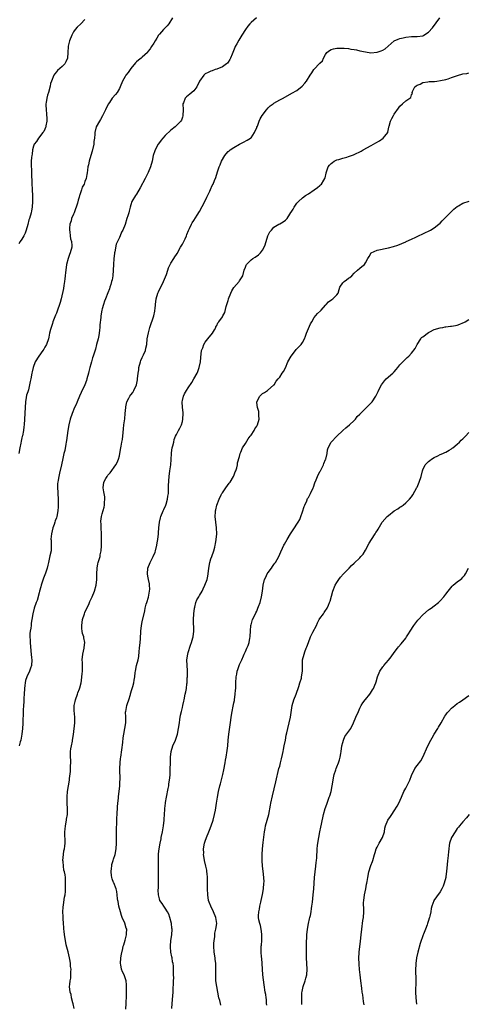
# Model space of a CAD drawing. Units: inches. Extents: x 2562000 to 2565000, y 1512000 to 1515000.
# Drawn here: x 2563512 to 2563669, y 1514437 to 1514780 of the extents above; entities that cross this region are included whole.
import ezdxf

# ---------------------------------------------------------------- set-up
doc = ezdxf.new("R2010")
doc.units = ezdxf.units.IN
doc.header["$MEASUREMENT"] = 0
doc.layers.add('LD25621512_10ft', color=111, linetype='Continuous')

msp = doc.modelspace()

# ---------------------------------------------------------------- linework, layer by layer
at = {"layer": 'LD25621512_10ft'}
for points, elevation in [([(2563565.56, 1514781), (2563564.31, 1514779), (2563563.73, 1514778.27), (2563563, 1514777.54), (2563562.71, 1514777.29), (2563562.43, 1514777), (2563561, 1514775.34), (2563560.73, 1514775), (2563560.07, 1514773.93), (2563559.45, 1514773), (2563559, 1514772.24), (2563558.19, 1514771), (2563557.75, 1514770.25), (2563557, 1514769.29), (2563556.88, 1514769.12), (2563556.79, 1514769), (2563555, 1514767.38), (2563554.61, 1514767), (2563553.71, 1514766.29), (2563553, 1514765.71), (2563552.63, 1514765.37), (2563551, 1514763.37), (2563550.72, 1514763), (2563550.05, 1514761.95), (2563549.29, 1514761), (2563549, 1514760.54), (2563548.14, 1514759), (2563547.31, 1514757), (2563547, 1514756.38), (2563546.19, 1514755), (2563545.67, 1514754.33), (2563544.51, 1514753), (2563543.51, 1514751.51), (2563543.09, 1514750.91), (2563542.19, 1514749), (2563541.15, 1514746.85), (2563540.44, 1514745.56), (2563540.03, 1514745), (2563538.95, 1514743), (2563538.48, 1514741), (2563538.45, 1514740.45), (2563538.29, 1514739), (2563538.09, 1514737.91), (2563538.03, 1514737), (2563537.47, 1514734.53), (2563537.01, 1514733), (2563536.45, 1514731), (2563536.21, 1514729.79), (2563536.01, 1514729), (2563535.9, 1514727.9), (2563535.77, 1514727), (2563535.61, 1514726.39), (2563535.41, 1514725), (2563535, 1514723.94), (2563534.67, 1514723), (2563534.07, 1514721.93), (2563533.8, 1514721), (2563533.22, 1514719.22), (2563533.13, 1514719), (2563533, 1514718.52), (2563532.64, 1514717.36), (2563532.38, 1514716.38), (2563531.93, 1514715), (2563531.63, 1514714.37), (2563531.2, 1514713), (2563531, 1514712.52), (2563530.33, 1514711), (2563530.15, 1514710.15), (2563529.74, 1514709), (2563529.63, 1514707.63), (2563529.54, 1514707), (2563529.65, 1514706.35), (2563529.79, 1514705), (2563529.95, 1514703.95), (2563530.27, 1514703), (2563530.38, 1514701.62), (2563530.37, 1514701), (2563529.81, 1514699), (2563529.57, 1514698.43), (2563529.08, 1514697), (2563528.57, 1514695), (2563528.3, 1514693), (2563528.22, 1514692.22), (2563528.12, 1514691), (2563528.01, 1514689.99), (2563527.87, 1514689), (2563527.59, 1514687.59), (2563527.44, 1514686.56), (2563526.68, 1514683), (2563526.34, 1514681.66), (2563526.12, 1514681), (2563525.4, 1514679), (2563525, 1514678), (2563524.7, 1514677.3), (2563523.8, 1514675), (2563523.61, 1514674.39), (2563523.16, 1514673), (2563523, 1514672.28), (2563522.66, 1514671), (2563522.37, 1514669.63), (2563522.2, 1514669), (2563521.52, 1514667), (2563521, 1514666.07), (2563520.57, 1514665.43), (2563520.32, 1514665), (2563518.86, 1514663), (2563517.61, 1514661), (2563516.88, 1514659), (2563516.54, 1514657.46), (2563516.4, 1514657), (2563516.04, 1514655), (2563515.83, 1514654.17), (2563515.67, 1514653), (2563515.23, 1514651.23), (2563515.1, 1514650.9), (2563515, 1514650.52), (2563514.63, 1514649.37), (2563514.5, 1514648.5), (2563514.21, 1514647), (2563514.05, 1514645), (2563513.9, 1514641), (2563513.76, 1514639), (2563513.65, 1514638.35), (2563513.48, 1514637), (2563513.15, 1514635.15), (2563513.08, 1514634.92), (2563513, 1514634.46), (2563512.71, 1514633.29), (2563512.59, 1514632.59), (2563512.24, 1514631), (2563511.86, 1514629)], 9060), ([(2563535, 1514780.46), (2563533.55, 1514779), (2563532.24, 1514777.76), (2563531.62, 1514777), (2563531, 1514776.19), (2563530.37, 1514775), (2563529.6, 1514773), (2563529.11, 1514771.11), (2563529.09, 1514771), (2563528.97, 1514768.97), (2563528.91, 1514767), (2563528.31, 1514765.69), (2563527.94, 1514765), (2563527, 1514764.07), (2563525.36, 1514762.64), (2563525, 1514762.24), (2563524.46, 1514761.53), (2563524.11, 1514761), (2563523.25, 1514759), (2563523, 1514758.09), (2563522.8, 1514757.2), (2563522.21, 1514755), (2563521.89, 1514754.11), (2563521.64, 1514753), (2563521.46, 1514751.46), (2563521.35, 1514751), (2563521.35, 1514750.65), (2563521.39, 1514749), (2563521.53, 1514747.53), (2563521.6, 1514747), (2563521.64, 1514746.36), (2563521.66, 1514745), (2563521.35, 1514743.35), (2563521.3, 1514743), (2563521.24, 1514742.76), (2563521, 1514742.22), (2563520.6, 1514741.4), (2563520.33, 1514741), (2563518.73, 1514739), (2563518.06, 1514737.94), (2563517.3, 1514737), (2563517, 1514736.26), (2563516.68, 1514735), (2563516.53, 1514733.47), (2563516.41, 1514733), (2563516.31, 1514732.31), (2563516.24, 1514731), (2563516.23, 1514729.77), (2563516.22, 1514729), (2563516.31, 1514728.31), (2563516.27, 1514725.73), (2563516.4, 1514724.4), (2563516.47, 1514723), (2563516.59, 1514721.41), (2563516.61, 1514721), (2563516.65, 1514719), (2563516.63, 1514717), (2563516.52, 1514715), (2563516.31, 1514713.69), (2563516.18, 1514713), (2563515.58, 1514711), (2563515.44, 1514710.56), (2563515, 1514708.96), (2563514.42, 1514707), (2563514.07, 1514705.93), (2563513.61, 1514705), (2563513, 1514703.82), (2563512.35, 1514703), (2563511.88, 1514702.12)], 9050), ([(2563594.89, 1514781), (2563593, 1514779.4), (2563592.59, 1514779), (2563591.86, 1514778.14), (2563591, 1514776.94), (2563589.8, 1514775), (2563588.69, 1514773.31), (2563588.02, 1514772.02), (2563587.45, 1514771), (2563587.31, 1514770.69), (2563586.67, 1514769), (2563586.41, 1514768.41), (2563585.84, 1514767), (2563585.54, 1514766.46), (2563585, 1514765.58), (2563584.74, 1514765.26), (2563584.43, 1514765), (2563583, 1514763.96), (2563581, 1514763.19), (2563580.44, 1514763), (2563579.4, 1514762.6), (2563579, 1514762.48), (2563578.01, 1514761.99), (2563577, 1514761.47), (2563576.73, 1514761.27), (2563576.47, 1514761), (2563575, 1514759), (2563574.06, 1514757), (2563573, 1514755.56), (2563572.3, 1514755), (2563571.6, 1514754.4), (2563571, 1514754), (2563570.47, 1514753.53), (2563569.94, 1514753), (2563569.36, 1514751.36), (2563569.21, 1514751), (2563569.28, 1514749), (2563569.2, 1514747), (2563569.16, 1514746.84), (2563569, 1514746.41), (2563568.66, 1514745.34), (2563568.43, 1514745), (2563567, 1514743.43), (2563566.52, 1514743), (2563565, 1514741.8), (2563563, 1514739.99), (2563562.15, 1514739), (2563561.65, 1514738.35), (2563561, 1514737.59), (2563560.59, 1514737), (2563559.51, 1514735), (2563559.37, 1514734.63), (2563558.86, 1514733), (2563558.41, 1514731), (2563557.86, 1514729), (2563557.09, 1514727.09), (2563556.34, 1514725.66), (2563556.02, 1514725), (2563554.28, 1514721.72), (2563553, 1514719.52), (2563552.62, 1514719), (2563551.4, 1514717), (2563551, 1514715.84), (2563550.75, 1514715), (2563550.39, 1514713.61), (2563550.26, 1514713), (2563549.96, 1514711.96), (2563549.65, 1514711), (2563549, 1514708.88), (2563548.25, 1514707), (2563547.8, 1514706.2), (2563547.33, 1514705), (2563547, 1514704.33), (2563546.41, 1514703), (2563545.93, 1514702.07), (2563545.42, 1514699.42), (2563545.3, 1514699), (2563545.25, 1514698.75), (2563545.05, 1514697), (2563544.9, 1514695), (2563544.85, 1514693), (2563544.7, 1514691), (2563544.44, 1514689.56), (2563544.31, 1514689), (2563543.97, 1514687.97), (2563543.7, 1514687), (2563543.53, 1514686.47), (2563543, 1514685.11), (2563542.13, 1514683), (2563541.83, 1514682.17), (2563541.42, 1514681), (2563541, 1514679.52), (2563540.87, 1514679), (2563540.52, 1514677), (2563540.5, 1514676.5), (2563540.14, 1514673.86), (2563540.13, 1514673), (2563540.06, 1514672.06), (2563539.97, 1514671), (2563539.86, 1514670.14), (2563539.61, 1514669), (2563539.05, 1514667.05), (2563538.62, 1514665.38), (2563537.88, 1514663), (2563537.62, 1514662.38), (2563537.22, 1514661), (2563537, 1514660.18), (2563536.71, 1514659), (2563536.39, 1514657.61), (2563536.27, 1514657), (2563535.7, 1514655), (2563535.51, 1514654.49), (2563534.9, 1514653), (2563533.68, 1514650.32), (2563533.1, 1514649), (2563532.25, 1514647), (2563531.9, 1514646.1), (2563531.38, 1514645), (2563530.55, 1514643), (2563529.85, 1514641), (2563529.34, 1514639), (2563528.99, 1514637.01), (2563528.51, 1514633.49), (2563528.43, 1514633), (2563528.27, 1514632.27), (2563527.92, 1514630.08), (2563527.65, 1514629), (2563527.29, 1514627.29), (2563526.84, 1514625), (2563526.15, 1514622.15), (2563525.82, 1514621), (2563525.64, 1514619.64), (2563525.49, 1514619), (2563525.43, 1514618.57), (2563525.41, 1514617), (2563525.5, 1514615.5), (2563525.5, 1514615), (2563525.63, 1514613), (2563525.65, 1514611.65), (2563525.69, 1514611), (2563525.66, 1514610.34), (2563525.57, 1514609), (2563525.15, 1514607), (2563525, 1514606.58), (2563524.55, 1514605.45), (2563524.46, 1514605), (2563524.24, 1514604.24), (2563523.79, 1514603), (2563523.3, 1514601), (2563523.11, 1514599.11), (2563523.12, 1514599), (2563523.14, 1514598.86), (2563523.22, 1514597), (2563523.15, 1514595.15), (2563523.17, 1514595), (2563522.77, 1514593.23), (2563522.66, 1514592.66), (2563522.25, 1514591), (2563521.98, 1514590.02), (2563521.77, 1514589), (2563521.19, 1514587.19), (2563521, 1514586.68), (2563520.51, 1514585.49), (2563519.68, 1514583), (2563519.56, 1514582.44), (2563519.15, 1514581), (2563519, 1514580.32), (2563518.29, 1514577.71), (2563517.99, 1514577), (2563517.23, 1514575), (2563516.75, 1514573), (2563516.49, 1514571), (2563516.26, 1514569.74), (2563516.16, 1514569), (2563516.05, 1514568.05), (2563515.86, 1514567), (2563515.78, 1514566.22), (2563515.77, 1514565), (2563515.84, 1514563.84), (2563515.85, 1514563), (2563516.08, 1514560.08), (2563516.36, 1514557.64), (2563516.41, 1514557), (2563516.3, 1514555), (2563515.94, 1514554.06), (2563515.59, 1514553), (2563514.69, 1514551), (2563514.28, 1514549.72), (2563514.11, 1514549), (2563514.02, 1514548.02), (2563513.89, 1514547), (2563513.76, 1514545), (2563513.62, 1514543.62), (2563513.62, 1514543), (2563513.63, 1514542.37), (2563513.5, 1514541), (2563513.43, 1514539.43), (2563513.45, 1514539), (2563513.44, 1514538.56), (2563513.32, 1514535.32), (2563513.27, 1514534.73), (2563513.2, 1514533), (2563512.98, 1514531), (2563512.55, 1514529), (2563512.38, 1514528.38), (2563512.05, 1514527)], 9070), ([(2563531.26, 1514435.26), (2563530.9, 1514436.9), (2563530.77, 1514437.23), (2563530.33, 1514439), (2563530.13, 1514440.13), (2563529.79, 1514441), (2563529.63, 1514443), (2563529.65, 1514443.65), (2563529.87, 1514445), (2563530.08, 1514445.92), (2563530.1, 1514447), (2563530.04, 1514448.05), (2563530.15, 1514449), (2563529.99, 1514449.99), (2563529.98, 1514451), (2563529.78, 1514451.78), (2563529.61, 1514453), (2563529.09, 1514455.09), (2563528.64, 1514456.64), (2563528.47, 1514457.53), (2563528.14, 1514459), (2563527.84, 1514461), (2563527.68, 1514462.32), (2563527.61, 1514463), (2563527.59, 1514463.59), (2563527.46, 1514465), (2563527.34, 1514466.66), (2563527.36, 1514467.36), (2563527.27, 1514469), (2563527.34, 1514470.65), (2563527.49, 1514471.49), (2563527.9, 1514474.1), (2563528.05, 1514475), (2563528.14, 1514476.14), (2563528.22, 1514477), (2563528.25, 1514477.75), (2563528.25, 1514479), (2563528.19, 1514480.19), (2563528.17, 1514481), (2563528.08, 1514481.92), (2563527.85, 1514483), (2563527.62, 1514483.62), (2563527.46, 1514485), (2563527.37, 1514486.63), (2563527.31, 1514487), (2563527.48, 1514489), (2563527.66, 1514490.34), (2563527.81, 1514491), (2563527.93, 1514491.93), (2563528.02, 1514493), (2563528.02, 1514493.98), (2563527.96, 1514495.96), (2563528, 1514497), (2563528.13, 1514497.87), (2563528.22, 1514499), (2563528.57, 1514501), (2563528.6, 1514501.4), (2563528.87, 1514503), (2563528.94, 1514504.94), (2563528.83, 1514507), (2563528.79, 1514508.79), (2563528.8, 1514509.2), (2563528.91, 1514511), (2563529.2, 1514513), (2563529.55, 1514515), (2563529.61, 1514515.61), (2563529.94, 1514518.06), (2563529.99, 1514519), (2563529.98, 1514519.98), (2563530.04, 1514521), (2563530.02, 1514521.98), (2563529.95, 1514523), (2563529.98, 1514525), (2563530.09, 1514525.91), (2563530.29, 1514527), (2563530.63, 1514528.63), (2563530.69, 1514529), (2563530.96, 1514530.96), (2563531.41, 1514535), (2563531.4, 1514535.4), (2563531.45, 1514537), (2563531.25, 1514539.25), (2563531.22, 1514541), (2563531.54, 1514542.46), (2563531.64, 1514543), (2563532.4, 1514545), (2563532.54, 1514545.46), (2563533.12, 1514546.88), (2563533.22, 1514547.22), (2563533.67, 1514549), (2563533.81, 1514549.81), (2563533.95, 1514551), (2563534.05, 1514552.05), (2563534.11, 1514553), (2563534.13, 1514553.87), (2563534.14, 1514555), (2563534.08, 1514556.08), (2563534.07, 1514557), (2563534.2, 1514559), (2563534.67, 1514561), (2563534.72, 1514561.28), (2563534.98, 1514563), (2563534.63, 1514564.63), (2563534.6, 1514565), (2563534.17, 1514566.17), (2563534.02, 1514567), (2563533.89, 1514567.89), (2563533.86, 1514569), (2563534.04, 1514569.96), (2563534.18, 1514571), (2563534.8, 1514573), (2563535, 1514573.53), (2563535.44, 1514574.56), (2563536.32, 1514576.32), (2563536.61, 1514577), (2563536.7, 1514577.3), (2563537.53, 1514579), (2563538.29, 1514581), (2563538.85, 1514583), (2563539.08, 1514585), (2563539.12, 1514587), (2563539.24, 1514589), (2563539.49, 1514590.51), (2563539.63, 1514591), (2563539.97, 1514591.97), (2563540.25, 1514593), (2563540.35, 1514593.65), (2563540.7, 1514595), (2563540.81, 1514596.81), (2563540.79, 1514601), (2563540.66, 1514603), (2563540.6, 1514604.6), (2563540.56, 1514605), (2563540.58, 1514605.42), (2563540.76, 1514607), (2563541, 1514607.91), (2563541.68, 1514610.32), (2563541.8, 1514611), (2563541.86, 1514611.86), (2563541.98, 1514613), (2563541.89, 1514613.89), (2563541.63, 1514615.63), (2563541.3, 1514617), (2563541.54, 1514619), (2563542.25, 1514620.25), (2563542.7, 1514621), (2563543, 1514621.4), (2563543.77, 1514622.23), (2563545.74, 1514625), (2563546.18, 1514625.82), (2563546.69, 1514627), (2563547, 1514628.16), (2563547.19, 1514629), (2563547.52, 1514631), (2563547.6, 1514631.6), (2563547.86, 1514633), (2563548.06, 1514633.94), (2563548.28, 1514636.28), (2563548.45, 1514637.55), (2563548.6, 1514639), (2563548.88, 1514641.12), (2563549.06, 1514643), (2563549.21, 1514645), (2563549.27, 1514645.27), (2563549.62, 1514647), (2563550.35, 1514648.35), (2563550.67, 1514649), (2563551, 1514649.46), (2563551.67, 1514650.33), (2563552.09, 1514651), (2563552.97, 1514653), (2563553.28, 1514654.72), (2563553.34, 1514655), (2563553.54, 1514657), (2563553.75, 1514658.25), (2563553.82, 1514659), (2563554.34, 1514661), (2563554.51, 1514661.49), (2563555, 1514662.5), (2563555.41, 1514663.41), (2563556.08, 1514665), (2563556.21, 1514665.79), (2563556.56, 1514667), (2563556.77, 1514669), (2563557.13, 1514671.13), (2563557.63, 1514673), (2563559.04, 1514677), (2563559.38, 1514678.62), (2563559.44, 1514679), (2563559.47, 1514679.47), (2563559.63, 1514681), (2563559.89, 1514683), (2563560.47, 1514685), (2563560.62, 1514685.38), (2563562.46, 1514689), (2563563.43, 1514691.43), (2563563.94, 1514693), (2563564.16, 1514693.84), (2563565, 1514695.45), (2563566.02, 1514697), (2563566.39, 1514697.61), (2563567, 1514698.48), (2563567.19, 1514698.81), (2563568.39, 1514701), (2563568.63, 1514701.37), (2563569, 1514702.01), (2563569.5, 1514703), (2563569.95, 1514703.95), (2563570.43, 1514705), (2563570.58, 1514705.42), (2563571.17, 1514706.83), (2563571.52, 1514707.52), (2563572.21, 1514709), (2563572.47, 1514709.53), (2563573, 1514710.27), (2563574.18, 1514712.18), (2563575, 1514713.46), (2563576.9, 1514717), (2563577.56, 1514718.44), (2563578.59, 1514720.59), (2563578.83, 1514721.17), (2563579.46, 1514722.54), (2563579.72, 1514723), (2563580.25, 1514724.25), (2563580.67, 1514725.33), (2563581.33, 1514727.33), (2563581.9, 1514729), (2563582.26, 1514729.74), (2563582.69, 1514731), (2563583.82, 1514733), (2563584.36, 1514733.64), (2563585, 1514734.35), (2563585.34, 1514734.66), (2563585.75, 1514735), (2563587, 1514735.85), (2563588.93, 1514736.93), (2563590.34, 1514737.66), (2563591.6, 1514738.4), (2563592.83, 1514739), (2563593, 1514739.15), (2563594.19, 1514741), (2563594.4, 1514741.6), (2563595, 1514742.71), (2563595.07, 1514742.93), (2563595.2, 1514743.2), (2563595.79, 1514745), (2563596.15, 1514745.85), (2563596.85, 1514747), (2563598.4, 1514749), (2563599, 1514749.63), (2563599.7, 1514750.3), (2563600.72, 1514751), (2563601, 1514751.22), (2563603, 1514752.38), (2563604.19, 1514753), (2563607.28, 1514754.72), (2563609, 1514755.74), (2563610.84, 1514757.16), (2563611.78, 1514758.22), (2563612.31, 1514759), (2563613.59, 1514761), (2563614.19, 1514761.81), (2563614.91, 1514763), (2563615, 1514763.11), (2563616.92, 1514765.08), (2563617, 1514765.24), (2563617.98, 1514766.02), (2563618.32, 1514767), (2563619, 1514768.28), (2563619.48, 1514769), (2563620.37, 1514769.63), (2563621, 1514769.98), (2563621.76, 1514770.24), (2563623, 1514770.47), (2563623.5, 1514770.5), (2563625, 1514770.5), (2563625.57, 1514770.43), (2563627, 1514770.31), (2563627.85, 1514770.15), (2563629, 1514770), (2563629.86, 1514769.86), (2563631, 1514769.58), (2563633, 1514769.13), (2563634.86, 1514768.86), (2563637, 1514769.03), (2563638.46, 1514769.54), (2563639, 1514769.79), (2563639.79, 1514770.21), (2563643, 1514772.99), (2563644.42, 1514773.58), (2563645, 1514773.8), (2563646.08, 1514774.08), (2563647, 1514774.29), (2563649, 1514774.51), (2563651, 1514774.53), (2563653, 1514774.82), (2563653.28, 1514775), (2563655, 1514776.02), (2563656.38, 1514777.62), (2563658.9, 1514781)], 9080), ([(2563549.24, 1514435), (2563549.33, 1514437), (2563549.37, 1514437.37), (2563549.53, 1514439.53), (2563549.55, 1514441), (2563549.53, 1514442.47), (2563549.55, 1514443), (2563549.52, 1514443.52), (2563549.35, 1514445), (2563549.27, 1514445.27), (2563549, 1514445.98), (2563548.65, 1514447), (2563548.13, 1514448.13), (2563547.76, 1514449), (2563547.49, 1514450.51), (2563547.38, 1514451), (2563547.55, 1514453), (2563547.75, 1514454.25), (2563548.25, 1514456.25), (2563548.39, 1514457), (2563548.51, 1514457.49), (2563549, 1514459.13), (2563549.49, 1514461), (2563549.46, 1514461.46), (2563549.57, 1514463), (2563549.38, 1514463.38), (2563548.89, 1514465.11), (2563548.03, 1514467), (2563547.74, 1514467.74), (2563547.35, 1514469), (2563546.84, 1514471), (2563546.6, 1514472.6), (2563546.49, 1514473), (2563546.39, 1514473.61), (2563546.25, 1514475), (2563546.08, 1514476.08), (2563545.88, 1514477), (2563545.1, 1514479.1), (2563545, 1514479.3), (2563544.53, 1514480.53), (2563544.38, 1514481), (2563544.29, 1514481.71), (2563544.09, 1514483), (2563544.25, 1514484.25), (2563544.32, 1514485), (2563544.42, 1514485.58), (2563544.89, 1514487), (2563545, 1514487.39), (2563545.56, 1514489), (2563545.92, 1514491), (2563546, 1514493), (2563546.02, 1514493.98), (2563545.98, 1514495.98), (2563546.06, 1514497.94), (2563546.07, 1514500.07), (2563546.15, 1514501.85), (2563546.18, 1514503), (2563546.34, 1514505.66), (2563546.46, 1514507), (2563546.65, 1514508.65), (2563546.67, 1514509.33), (2563546.92, 1514511), (2563547.15, 1514513), (2563547.21, 1514514.79), (2563547.24, 1514515), (2563547.12, 1514519), (2563547.24, 1514521), (2563547.44, 1514522.56), (2563547.47, 1514523), (2563548.16, 1514528.16), (2563548.3, 1514529.7), (2563548.54, 1514531), (2563548.97, 1514533.03), (2563549.25, 1514535), (2563549.27, 1514535.27), (2563549.25, 1514537), (2563549.2, 1514538.8), (2563549.21, 1514539), (2563549.56, 1514541), (2563549.79, 1514541.79), (2563550.26, 1514543), (2563550.87, 1514544.87), (2563550.94, 1514545.06), (2563551.37, 1514546.63), (2563551.69, 1514547.69), (2563552, 1514549), (2563552.12, 1514549.88), (2563552.37, 1514551), (2563552.55, 1514552.55), (2563552.59, 1514553), (2563553.04, 1514555.04), (2563553.53, 1514557), (2563553.8, 1514558.2), (2563553.92, 1514559.92), (2563554.06, 1514561), (2563554.24, 1514563), (2563554.34, 1514564.34), (2563554.5, 1514567), (2563554.75, 1514569), (2563555, 1514570.27), (2563555.86, 1514574.14), (2563556.03, 1514575), (2563556.39, 1514576.39), (2563556.56, 1514577), (2563557.14, 1514578.86), (2563557.58, 1514581), (2563557.6, 1514581.6), (2563557.58, 1514583), (2563557.5, 1514583.5), (2563557.2, 1514585), (2563557, 1514586.15), (2563556.88, 1514587), (2563556.98, 1514589), (2563557.75, 1514591), (2563558.82, 1514593), (2563559.49, 1514594.51), (2563559.66, 1514595), (2563560.13, 1514597), (2563560.2, 1514597.8), (2563560.39, 1514599), (2563560.63, 1514601), (2563560.68, 1514601.32), (2563560.79, 1514603), (2563560.98, 1514605.02), (2563561.4, 1514606.6), (2563561.49, 1514607), (2563562.34, 1514609), (2563562.52, 1514609.48), (2563563.23, 1514611), (2563563.34, 1514611.34), (2563563.83, 1514613), (2563563.93, 1514614.07), (2563564.11, 1514615), (2563564.21, 1514616.21), (2563564.22, 1514617.78), (2563564.41, 1514621), (2563564.67, 1514623), (2563564.97, 1514625), (2563565.11, 1514626.89), (2563565.2, 1514629), (2563565.25, 1514629.25), (2563565.5, 1514631), (2563565.71, 1514631.71), (2563565.99, 1514633), (2563566.15, 1514633.85), (2563566.64, 1514635), (2563567, 1514635.68), (2563567.64, 1514637), (2563568.15, 1514637.85), (2563568.65, 1514639), (2563569, 1514640.17), (2563569.18, 1514641), (2563569.26, 1514643), (2563569.25, 1514643.25), (2563569.03, 1514645), (2563568.89, 1514647), (2563569, 1514647.52), (2563569.38, 1514649), (2563569.78, 1514649.78), (2563570.45, 1514651), (2563571, 1514651.91), (2563572.26, 1514653.74), (2563573.02, 1514655), (2563574.17, 1514657), (2563574.41, 1514657.59), (2563574.93, 1514659), (2563575.38, 1514661), (2563575.47, 1514662.53), (2563575.72, 1514665), (2563576.1, 1514665.9), (2563576.46, 1514667), (2563577, 1514667.86), (2563577.91, 1514669), (2563579.48, 1514671), (2563580.19, 1514672.19), (2563580.64, 1514673), (2563580.74, 1514673.26), (2563581, 1514673.67), (2563581.45, 1514674.55), (2563581.79, 1514675), (2563583, 1514676.74), (2563583.17, 1514677), (2563583.81, 1514678.19), (2563584.25, 1514680.25), (2563584.53, 1514681), (2563584.69, 1514681.31), (2563585, 1514682.4), (2563585.15, 1514682.85), (2563585.17, 1514683), (2563585.95, 1514685), (2563586.28, 1514685.72), (2563587, 1514686.9), (2563588.83, 1514689), (2563589, 1514689.31), (2563590.07, 1514691), (2563590.63, 1514693), (2563591, 1514694.08), (2563591.25, 1514694.75), (2563591.39, 1514695), (2563593, 1514696.54), (2563593.56, 1514697), (2563594.46, 1514697.54), (2563595.62, 1514698.38), (2563596.28, 1514699), (2563597, 1514699.98), (2563597.57, 1514701), (2563597.87, 1514701.87), (2563598.91, 1514705), (2563599, 1514705.21), (2563599.6, 1514706.41), (2563600.08, 1514707), (2563601, 1514707.98), (2563602.64, 1514709), (2563603, 1514709.19), (2563604.16, 1514709.84), (2563605, 1514710.46), (2563605.57, 1514711), (2563606.55, 1514712.55), (2563606.92, 1514713.08), (2563607, 1514713.25), (2563607.69, 1514714.31), (2563608.08, 1514715), (2563609, 1514716.37), (2563609.58, 1514717), (2563611, 1514718.26), (2563612.01, 1514719), (2563613, 1514719.68), (2563615.06, 1514721), (2563616.15, 1514721.85), (2563617, 1514722.48), (2563617.29, 1514722.71), (2563617.61, 1514723), (2563618.42, 1514724.42), (2563618.78, 1514725), (2563618.84, 1514725.16), (2563619.18, 1514726.82), (2563619.19, 1514727), (2563619.89, 1514729), (2563620.38, 1514729.62), (2563621, 1514730.16), (2563621.43, 1514730.57), (2563622.06, 1514731), (2563623, 1514731.45), (2563623.63, 1514731.63), (2563625, 1514732.06), (2563626.47, 1514732.47), (2563627, 1514732.6), (2563628.02, 1514733), (2563628.74, 1514733.26), (2563629, 1514733.37), (2563631.44, 1514734.56), (2563632.18, 1514735), (2563635, 1514736.49), (2563636.63, 1514737.37), (2563637.89, 1514738.11), (2563639.18, 1514739), (2563639.72, 1514739.72), (2563640.74, 1514741), (2563640.81, 1514741.19), (2563641.15, 1514742.85), (2563641.16, 1514743), (2563641.2, 1514743.2), (2563641.64, 1514745), (2563642.13, 1514745.87), (2563642.69, 1514747), (2563643, 1514747.45), (2563644.48, 1514749.52), (2563645, 1514750.2), (2563645.92, 1514751), (2563647, 1514752.05), (2563648.74, 1514753.26), (2563649, 1514754.2), (2563649.32, 1514754.68), (2563649.28, 1514755), (2563649.4, 1514755.4), (2563650.24, 1514757), (2563650.7, 1514757.3), (2563651, 1514757.57), (2563652.05, 1514757.95), (2563653, 1514758.43), (2563654.73, 1514758.73), (2563655.21, 1514758.79), (2563657, 1514758.83), (2563657.11, 1514758.89), (2563657.82, 1514759), (2563659.14, 1514759.14), (2563661, 1514759.58), (2563661.81, 1514759.81), (2563663, 1514760.18), (2563665.42, 1514761), (2563666.66, 1514761.34), (2563667, 1514761.46), (2563668.32, 1514761.68), (2563669, 1514761.88)], 9090), ([(2563565.32, 1514435.32), (2563565.48, 1514437), (2563565.69, 1514439.69), (2563565.75, 1514441), (2563565.75, 1514442.25), (2563565.92, 1514443.92), (2563565.87, 1514445), (2563565.97, 1514445.97), (2563565.94, 1514447), (2563565.93, 1514450.07), (2563565.77, 1514451), (2563565.6, 1514451.6), (2563565.41, 1514453), (2563565.33, 1514453.33), (2563564.97, 1514455), (2563564.83, 1514456.83), (2563564.83, 1514457), (2563565.02, 1514459.02), (2563565.3, 1514461), (2563565.4, 1514463), (2563565.37, 1514463.37), (2563565.21, 1514465), (2563564.68, 1514467), (2563564.23, 1514468.23), (2563563.81, 1514469), (2563563, 1514470.31), (2563562.51, 1514471), (2563561.94, 1514471.94), (2563561.17, 1514473), (2563561, 1514473.51), (2563560.62, 1514475), (2563560.57, 1514476.57), (2563560.62, 1514477.38), (2563560.63, 1514481.37), (2563560.71, 1514484.71), (2563560.67, 1514485.33), (2563560.7, 1514488.7), (2563560.69, 1514489), (2563560.71, 1514489.29), (2563560.87, 1514491), (2563561.23, 1514493), (2563561.55, 1514494.45), (2563561.63, 1514495), (2563562.03, 1514497), (2563562.39, 1514499), (2563562.6, 1514501), (2563562.61, 1514501.39), (2563562.71, 1514503), (2563562.86, 1514504.86), (2563562.86, 1514505.14), (2563563.09, 1514506.91), (2563563.15, 1514507.15), (2563563.49, 1514509), (2563564.08, 1514512.08), (2563564.23, 1514513), (2563564.3, 1514513.7), (2563564.52, 1514515), (2563564.69, 1514516.69), (2563564.7, 1514517.3), (2563564.79, 1514519), (2563564.82, 1514520.82), (2563564.83, 1514521), (2563564.86, 1514521.14), (2563564.88, 1514523), (2563565.1, 1514525), (2563565.69, 1514527), (2563566.57, 1514529), (2563567.29, 1514531), (2563567.68, 1514533), (2563567.96, 1514535), (2563568.18, 1514536.18), (2563568.38, 1514537.62), (2563568.72, 1514539), (2563569, 1514540.29), (2563569.18, 1514541), (2563569.48, 1514542.52), (2563569.61, 1514543), (2563570.04, 1514545), (2563570.24, 1514545.76), (2563570.42, 1514547), (2563570.55, 1514548.55), (2563570.64, 1514549), (2563570.71, 1514550.71), (2563570.76, 1514551), (2563570.76, 1514552.76), (2563570.78, 1514553), (2563570.78, 1514553.22), (2563570.68, 1514555), (2563570.62, 1514557), (2563570.86, 1514559), (2563571, 1514559.51), (2563571.85, 1514562.15), (2563572.19, 1514563), (2563572.68, 1514564.68), (2563572.76, 1514565), (2563573, 1514567), (2563572.95, 1514571), (2563573.04, 1514573), (2563573.25, 1514575), (2563573.36, 1514575.36), (2563573.73, 1514577), (2563574.11, 1514577.89), (2563574.73, 1514579), (2563575, 1514579.39), (2563575.91, 1514581), (2563576.28, 1514581.72), (2563576.91, 1514583), (2563577.61, 1514585), (2563577.85, 1514586.15), (2563578.07, 1514587), (2563578.3, 1514589), (2563578.62, 1514591), (2563579, 1514592.23), (2563579.25, 1514593), (2563579.95, 1514595), (2563580.32, 1514596.32), (2563580.48, 1514597), (2563580.53, 1514597.47), (2563580.86, 1514599), (2563581.04, 1514601), (2563580.93, 1514603), (2563580.67, 1514605), (2563580.5, 1514607), (2563580.62, 1514608.62), (2563580.61, 1514609), (2563580.64, 1514609.36), (2563581.05, 1514610.95), (2563581.84, 1514613), (2563582.58, 1514614.58), (2563582.81, 1514615), (2563583, 1514615.26), (2563584.13, 1514617), (2563585.4, 1514618.6), (2563585.68, 1514619), (2563586.91, 1514621), (2563587, 1514621.24), (2563587.44, 1514622.56), (2563587.66, 1514623), (2563588, 1514624), (2563588.22, 1514625), (2563588.3, 1514625.7), (2563589, 1514627.95), (2563589.25, 1514629), (2563589.46, 1514629.46), (2563590.06, 1514631), (2563591, 1514632.46), (2563591.94, 1514634.06), (2563592.71, 1514635), (2563593, 1514635.41), (2563594.05, 1514637), (2563594.37, 1514637.63), (2563595, 1514638.59), (2563595.14, 1514638.86), (2563595.24, 1514639), (2563595.82, 1514641), (2563595.74, 1514642.26), (2563595.74, 1514643), (2563595.67, 1514643.67), (2563595.23, 1514645), (2563595, 1514646.84), (2563594.98, 1514647), (2563595, 1514647.05), (2563596.11, 1514649), (2563597, 1514649.89), (2563597.71, 1514650.29), (2563598.79, 1514651), (2563601, 1514652.95), (2563601.04, 1514653), (2563601.76, 1514654.24), (2563602.42, 1514655), (2563603, 1514655.61), (2563603.85, 1514657), (2563604.34, 1514657.66), (2563605, 1514658.92), (2563605.87, 1514661), (2563606.97, 1514663), (2563608.55, 1514665), (2563608.76, 1514665.24), (2563609, 1514665.47), (2563610.47, 1514667), (2563611, 1514667.77), (2563611.69, 1514669), (2563612.04, 1514669.96), (2563612.37, 1514671), (2563613, 1514672.66), (2563613.71, 1514674.29), (2563614.19, 1514675), (2563615, 1514676.49), (2563616.19, 1514677.81), (2563617.24, 1514678.76), (2563617.43, 1514679), (2563619, 1514680.77), (2563619.17, 1514681), (2563620.07, 1514681.93), (2563621.21, 1514682.79), (2563621.54, 1514683), (2563623, 1514684.41), (2563623.39, 1514685), (2563623.82, 1514686.18), (2563624.04, 1514687), (2563625, 1514688.53), (2563625.47, 1514689), (2563626.38, 1514689.62), (2563627, 1514690.15), (2563627.54, 1514690.46), (2563628.18, 1514691), (2563629, 1514691.91), (2563630.22, 1514693), (2563631, 1514693.67), (2563631.74, 1514694.26), (2563632.56, 1514695), (2563633, 1514695.58), (2563633.82, 1514697), (2563634.21, 1514697.79), (2563635, 1514699.02), (2563637, 1514700), (2563641, 1514700.83), (2563642.74, 1514701.26), (2563644.26, 1514701.74), (2563647, 1514702.9), (2563647.19, 1514703), (2563649, 1514703.78), (2563650.53, 1514704.53), (2563651.43, 1514705), (2563653, 1514705.66), (2563653.88, 1514706.12), (2563655, 1514706.61), (2563655.24, 1514706.76), (2563655.72, 1514707), (2563657, 1514707.76), (2563658.56, 1514709), (2563659, 1514709.42), (2563659.76, 1514710.24), (2563660.52, 1514711), (2563661, 1514711.52), (2563662.75, 1514713.25), (2563663.76, 1514714.24), (2563665, 1514715.2), (2563665.44, 1514715.44), (2563667, 1514716.38), (2563669.11, 1514717.11)], 9100), ([(2563582.43, 1514436.43), (2563582.28, 1514437), (2563582.04, 1514438.04), (2563581.79, 1514439), (2563581.36, 1514441), (2563580.99, 1514443), (2563580.74, 1514445), (2563580.65, 1514447), (2563580.67, 1514448.67), (2563580.71, 1514449.29), (2563580.66, 1514451), (2563580.46, 1514452.46), (2563580.41, 1514453), (2563580.13, 1514455), (2563580.03, 1514457), (2563580.05, 1514457.95), (2563580.13, 1514459), (2563580.33, 1514460.33), (2563580.38, 1514461.62), (2563580.71, 1514463), (2563580.99, 1514465), (2563580.74, 1514467), (2563579.93, 1514469), (2563578.9, 1514471), (2563578.38, 1514472.38), (2563578.19, 1514473), (2563577.88, 1514475), (2563577.79, 1514477), (2563577.76, 1514478.24), (2563577.77, 1514479.77), (2563577.73, 1514481), (2563577.62, 1514482.38), (2563577.59, 1514483), (2563577.52, 1514483.52), (2563577.24, 1514485), (2563576.75, 1514487), (2563576.48, 1514488.48), (2563576.43, 1514489), (2563576.47, 1514489.53), (2563576.44, 1514491), (2563576.78, 1514493), (2563577, 1514493.71), (2563577.45, 1514495), (2563578.28, 1514497), (2563578.48, 1514497.52), (2563579.11, 1514499), (2563579.8, 1514501), (2563580.25, 1514503), (2563580.54, 1514504.54), (2563580.65, 1514505.35), (2563580.98, 1514507), (2563581.32, 1514509), (2563581.68, 1514511), (2563582.13, 1514513), (2563582.32, 1514513.68), (2563583, 1514516.44), (2563583.13, 1514517), (2563583.44, 1514518.56), (2563583.9, 1514521), (2563584.06, 1514521.94), (2563584.26, 1514523), (2563584.65, 1514525.35), (2563584.84, 1514527), (2563585.03, 1514529), (2563585.27, 1514531), (2563585.74, 1514534.26), (2563585.93, 1514535.93), (2563586.09, 1514537), (2563586.44, 1514539), (2563586.8, 1514540.8), (2563587, 1514541.99), (2563587.16, 1514542.84), (2563587.2, 1514543), (2563587.49, 1514545), (2563587.61, 1514546.39), (2563587.64, 1514547), (2563587.63, 1514547.63), (2563587.69, 1514549), (2563587.81, 1514551), (2563588.01, 1514552.01), (2563588.18, 1514553), (2563588.37, 1514553.62), (2563589, 1514555.35), (2563589.77, 1514557), (2563590.35, 1514558.35), (2563590.6, 1514559), (2563591, 1514559.94), (2563591.52, 1514561), (2563591.96, 1514562.04), (2563592.33, 1514563), (2563592.59, 1514564.59), (2563592.68, 1514565), (2563592.71, 1514565.29), (2563592.75, 1514567), (2563592.96, 1514569.04), (2563593, 1514569.16), (2563593.38, 1514570.62), (2563593.53, 1514571), (2563594.05, 1514572.05), (2563594.65, 1514573.35), (2563595, 1514574.02), (2563595.28, 1514574.72), (2563595.4, 1514575), (2563595.65, 1514575.65), (2563596.12, 1514577), (2563596.68, 1514579), (2563597.01, 1514581), (2563597.25, 1514583), (2563597.72, 1514585), (2563598.11, 1514585.89), (2563598.68, 1514587), (2563599, 1514587.51), (2563600.09, 1514589), (2563600.44, 1514589.56), (2563601, 1514590.27), (2563601.3, 1514590.7), (2563601.55, 1514591), (2563602.68, 1514593), (2563603.34, 1514594.66), (2563604.01, 1514596.01), (2563604.47, 1514597), (2563604.68, 1514597.32), (2563605.62, 1514599), (2563606.81, 1514601), (2563608.13, 1514603), (2563609, 1514604.29), (2563609.44, 1514605), (2563609.99, 1514606.01), (2563610.42, 1514607), (2563611, 1514608.61), (2563611.56, 1514610.44), (2563611.76, 1514611), (2563612.42, 1514612.42), (2563612.75, 1514613.25), (2563613, 1514613.64), (2563613.76, 1514615), (2563614.68, 1514617), (2563614.75, 1514617.25), (2563615.29, 1514618.71), (2563615.78, 1514619.78), (2563616.22, 1514621), (2563616.41, 1514621.59), (2563617.16, 1514622.84), (2563617.28, 1514623), (2563617.63, 1514623.63), (2563618.3, 1514625), (2563618.46, 1514625.54), (2563619, 1514626.87), (2563619.07, 1514627.07), (2563619.54, 1514629), (2563619.74, 1514630.26), (2563619.95, 1514631), (2563621.03, 1514633), (2563622.93, 1514635), (2563623, 1514635.05), (2563625.01, 1514637), (2563626.07, 1514637.93), (2563627.43, 1514639), (2563629, 1514640.54), (2563629.44, 1514641), (2563630.05, 1514641.95), (2563631, 1514642.78), (2563631.1, 1514642.9), (2563631.22, 1514643), (2563633, 1514644.71), (2563633.32, 1514645), (2563634.11, 1514645.89), (2563635, 1514646.7), (2563635.27, 1514647), (2563636.57, 1514649), (2563636.72, 1514649.28), (2563637.37, 1514650.63), (2563637.5, 1514651), (2563638.5, 1514653), (2563639.61, 1514654.39), (2563640.2, 1514655), (2563642.49, 1514657), (2563642.72, 1514657.28), (2563643, 1514657.53), (2563643.65, 1514658.35), (2563644.27, 1514659), (2563645, 1514659.93), (2563645.97, 1514661), (2563647, 1514662.07), (2563647.48, 1514662.52), (2563648.04, 1514663), (2563649, 1514663.97), (2563650.31, 1514665.69), (2563650.98, 1514667), (2563652.26, 1514669), (2563652.56, 1514669.44), (2563653, 1514669.77), (2563655, 1514671.22), (2563655.41, 1514671.41), (2563657, 1514672.22), (2563659, 1514672.82), (2563660.02, 1514673), (2563660.79, 1514673.21), (2563661, 1514673.21), (2563662.6, 1514673.4), (2563663, 1514673.42), (2563664.36, 1514673.64), (2563665, 1514673.78), (2563665.92, 1514674.08), (2563667, 1514674.55), (2563667.3, 1514674.7), (2563667.82, 1514675), (2563669, 1514675.77)], 9110), ([(2563598.45, 1514436.45), (2563598.41, 1514437), (2563598.38, 1514438.38), (2563598.28, 1514439), (2563598.14, 1514440.14), (2563597.97, 1514441), (2563597.55, 1514443.55), (2563597.3, 1514445.3), (2563597.1, 1514447), (2563596.98, 1514449.02), (2563596.92, 1514451), (2563596.77, 1514452.77), (2563596.67, 1514453.33), (2563596.48, 1514455), (2563596.52, 1514456.52), (2563596.57, 1514457), (2563596.65, 1514457.35), (2563596.8, 1514459), (2563596.81, 1514461), (2563596.76, 1514461.24), (2563596.54, 1514463), (2563596.3, 1514464.3), (2563596.05, 1514465), (2563595.76, 1514466.24), (2563595.63, 1514467), (2563595.6, 1514467.6), (2563595.68, 1514469), (2563595.99, 1514470.01), (2563596.1, 1514471), (2563596.39, 1514472.39), (2563596.56, 1514473), (2563597, 1514475.03), (2563597.33, 1514477), (2563597.51, 1514479), (2563597.52, 1514479.52), (2563597.49, 1514481), (2563597.27, 1514483.27), (2563597.04, 1514485), (2563596.85, 1514487), (2563596.84, 1514489), (2563596.99, 1514491), (2563597.25, 1514493.25), (2563597.72, 1514497), (2563597.91, 1514498.09), (2563598.09, 1514499), (2563599.21, 1514503), (2563599.78, 1514506.22), (2563599.89, 1514507), (2563600.43, 1514509.57), (2563601.62, 1514514.38), (2563602.75, 1514519), (2563603, 1514519.9), (2563603.26, 1514521), (2563603.63, 1514522.37), (2563603.94, 1514523.94), (2563604.18, 1514525), (2563604.3, 1514525.7), (2563604.6, 1514527), (2563605, 1514529), (2563605.27, 1514530.73), (2563605.49, 1514531.49), (2563605.82, 1514533), (2563606.34, 1514535), (2563606.8, 1514537), (2563607.38, 1514541), (2563607.94, 1514543), (2563608.73, 1514545), (2563609.68, 1514547.68), (2563610.07, 1514549), (2563610.57, 1514550.57), (2563610.66, 1514551), (2563610.99, 1514552.99), (2563610.97, 1514555), (2563611.02, 1514557), (2563611.49, 1514559), (2563611.72, 1514559.72), (2563612.24, 1514561), (2563612.51, 1514561.49), (2563613, 1514563), (2563613.81, 1514565), (2563614.6, 1514566.6), (2563615.83, 1514569), (2563616.15, 1514569.85), (2563616.84, 1514571), (2563617, 1514571.36), (2563618.24, 1514573), (2563618.49, 1514573.51), (2563619, 1514574.16), (2563619.32, 1514574.68), (2563619.6, 1514575), (2563620.06, 1514576.06), (2563620.44, 1514577), (2563620.59, 1514577.41), (2563621.61, 1514581), (2563622.41, 1514583), (2563623, 1514584.02), (2563623.62, 1514585), (2563624.22, 1514585.78), (2563625.24, 1514587), (2563627.27, 1514589), (2563628.11, 1514589.89), (2563629, 1514590.69), (2563631, 1514592.63), (2563631.33, 1514593), (2563632.1, 1514593.9), (2563633, 1514595.24), (2563634.3, 1514597.7), (2563635.03, 1514598.97), (2563636.39, 1514601), (2563636.61, 1514601.39), (2563637, 1514602), (2563637.36, 1514602.64), (2563638.8, 1514605), (2563640.58, 1514607), (2563641, 1514607.32), (2563643, 1514608.99), (2563644.26, 1514609.74), (2563645, 1514610.29), (2563645.47, 1514610.53), (2563646.12, 1514611), (2563647, 1514611.72), (2563648.31, 1514613), (2563649, 1514613.88), (2563649.44, 1514614.56), (2563650.91, 1514617.09), (2563651, 1514617.28), (2563651.76, 1514619), (2563652.4, 1514621), (2563652.88, 1514623), (2563653, 1514623.32), (2563653.81, 1514625), (2563654.37, 1514625.63), (2563655, 1514626.22), (2563655.46, 1514626.54), (2563656.07, 1514627), (2563657, 1514627.59), (2563658.23, 1514628.23), (2563659, 1514628.6), (2563659.93, 1514629), (2563660.66, 1514629.34), (2563661, 1514629.51), (2563662.16, 1514630.16), (2563663, 1514630.65), (2563663.18, 1514630.82), (2563663.44, 1514631), (2563665, 1514632.24), (2563665.84, 1514633), (2563666.4, 1514633.6), (2563667, 1514634.06), (2563667.44, 1514634.56), (2563667.87, 1514635), (2563669, 1514636.29)], 9120), ([(2563610.68, 1514436.68), (2563610.68, 1514437), (2563610.71, 1514437.29), (2563610.7, 1514439), (2563610.76, 1514440.76), (2563610.81, 1514441.19), (2563611.15, 1514443), (2563611.9, 1514445), (2563612.14, 1514445.86), (2563612.5, 1514447), (2563612.63, 1514449), (2563612.46, 1514451), (2563612.31, 1514453), (2563612.31, 1514455), (2563612.36, 1514456.36), (2563612.33, 1514457.67), (2563612.43, 1514461), (2563612.65, 1514463), (2563613.02, 1514465), (2563613.41, 1514466.59), (2563613.53, 1514467), (2563613.7, 1514467.7), (2563613.97, 1514469), (2563614.16, 1514470.16), (2563614.27, 1514471), (2563614.45, 1514472.45), (2563614.74, 1514475), (2563614.92, 1514477), (2563615.12, 1514481), (2563615.33, 1514483), (2563615.62, 1514485), (2563615.74, 1514486.26), (2563615.85, 1514487), (2563615.92, 1514487.92), (2563616.09, 1514491), (2563616.22, 1514492.22), (2563616.32, 1514493), (2563616.64, 1514495), (2563617.04, 1514497), (2563617.41, 1514498.59), (2563617.61, 1514499.61), (2563618.34, 1514503), (2563618.92, 1514505.08), (2563619.43, 1514506.57), (2563620.3, 1514509), (2563620.45, 1514509.55), (2563620.93, 1514511), (2563621.35, 1514513), (2563621.63, 1514515), (2563621.8, 1514515.8), (2563622.01, 1514517), (2563622.58, 1514518.58), (2563622.71, 1514519), (2563623, 1514519.69), (2563623.57, 1514521), (2563623.94, 1514522.06), (2563624.15, 1514523), (2563624.33, 1514524.33), (2563624.47, 1514525), (2563624.73, 1514527), (2563625, 1514528.14), (2563625.24, 1514529), (2563625.8, 1514530.2), (2563627.81, 1514533), (2563628.82, 1514535), (2563629.63, 1514537), (2563630.48, 1514539), (2563631, 1514540.1), (2563631.45, 1514541), (2563632.03, 1514541.97), (2563632.83, 1514543), (2563633, 1514543.19), (2563634.44, 1514545), (2563634.68, 1514545.32), (2563635.46, 1514546.54), (2563635.72, 1514547), (2563636.18, 1514548.18), (2563636.53, 1514549), (2563636.66, 1514549.34), (2563637.12, 1514551), (2563637.99, 1514553), (2563639, 1514554.51), (2563639.22, 1514554.78), (2563639.36, 1514555), (2563641, 1514556.92), (2563641.94, 1514558.06), (2563643, 1514559.49), (2563644.19, 1514561), (2563644.53, 1514561.47), (2563645.45, 1514562.55), (2563647, 1514564.5), (2563647.32, 1514565), (2563647.96, 1514566.04), (2563648.61, 1514567), (2563649.9, 1514569), (2563651.21, 1514570.79), (2563651.42, 1514571), (2563653, 1514572.71), (2563655, 1514574.41), (2563655.34, 1514574.66), (2563655.86, 1514575), (2563657, 1514575.87), (2563658.43, 1514577), (2563658.72, 1514577.28), (2563659, 1514577.54), (2563660.29, 1514579), (2563661, 1514579.88), (2563661.78, 1514581), (2563663.27, 1514582.73), (2563663.61, 1514583), (2563665, 1514584.19), (2563666.09, 1514585), (2563666.58, 1514585.42), (2563667, 1514585.84), (2563667.56, 1514586.44), (2563667.92, 1514587), (2563668.98, 1514589)], 9130), ([(2563632.51, 1514436.51), (2563632.31, 1514437.69), (2563632.01, 1514440.01), (2563631.85, 1514441), (2563631.66, 1514442.34), (2563631.3, 1514445), (2563631.06, 1514447.06), (2563630.89, 1514448.89), (2563630.74, 1514450.74), (2563630.65, 1514453), (2563630.75, 1514454.75), (2563630.75, 1514455), (2563631.18, 1514458.82), (2563631.41, 1514461), (2563631.64, 1514463), (2563632.05, 1514465.95), (2563632.22, 1514467), (2563632.39, 1514469), (2563632.41, 1514469.59), (2563632.32, 1514472.32), (2563632.35, 1514473), (2563632.59, 1514475), (2563633.04, 1514477), (2563633.37, 1514478.63), (2563633.47, 1514479), (2563633.57, 1514479.57), (2563633.77, 1514481), (2563634.1, 1514483), (2563634.79, 1514485.21), (2563635.4, 1514486.6), (2563635.56, 1514487), (2563636.16, 1514489), (2563636.29, 1514489.71), (2563636.72, 1514491), (2563637, 1514491.59), (2563637.76, 1514493), (2563638.95, 1514495), (2563639.57, 1514497), (2563639.76, 1514498.24), (2563639.99, 1514499), (2563640.81, 1514501), (2563641.72, 1514502.28), (2563642.15, 1514503), (2563643, 1514504.23), (2563644.05, 1514505.95), (2563644.58, 1514507), (2563645.51, 1514509), (2563646.38, 1514511), (2563647, 1514512.24), (2563648.42, 1514515), (2563649, 1514516.62), (2563649.17, 1514517), (2563649.79, 1514518.21), (2563650.21, 1514519), (2563651, 1514520.07), (2563652.28, 1514521.72), (2563653.02, 1514523), (2563654.7, 1514527), (2563655.75, 1514529), (2563656.24, 1514529.76), (2563657, 1514531), (2563658.19, 1514533), (2563658.48, 1514533.52), (2563659.41, 1514535), (2563660.68, 1514537.32), (2563661, 1514537.79), (2563661.51, 1514538.49), (2563661.92, 1514539), (2563663, 1514540.15), (2563664.14, 1514541), (2563665, 1514541.7), (2563665.79, 1514542.21), (2563666.92, 1514543), (2563669, 1514544.54)], 9140), ([(2563669.15, 1514503), (2563668.2, 1514501.8), (2563667, 1514500.48), (2563665.77, 1514499), (2563665.45, 1514498.55), (2563665, 1514498.07), (2563664.25, 1514497), (2563662.99, 1514495), (2563662.3, 1514493), (2563662.15, 1514492.15), (2563662.02, 1514491), (2563661.99, 1514490.01), (2563661.68, 1514487.68), (2563661.65, 1514487), (2563661.46, 1514485.46), (2563661.25, 1514483.25), (2563661, 1514481.24), (2563660.97, 1514481), (2563660.47, 1514479), (2563660.06, 1514477.94), (2563659.61, 1514477), (2563659, 1514475.95), (2563657.72, 1514474.28), (2563656.87, 1514473), (2563656.81, 1514472.81), (2563656.11, 1514471), (2563655.85, 1514470.15), (2563655.75, 1514469), (2563655.46, 1514467.46), (2563655.33, 1514467), (2563655.23, 1514466.77), (2563655, 1514465.99), (2563654.72, 1514465.28), (2563654.65, 1514465), (2563654.48, 1514464.48), (2563653.86, 1514463), (2563653.21, 1514461.21), (2563653.12, 1514461), (2563652.06, 1514457.94), (2563651.21, 1514455), (2563650.78, 1514453), (2563650.54, 1514451), (2563650.53, 1514450.53), (2563650.48, 1514449), (2563650.57, 1514445), (2563650.43, 1514441), (2563650.51, 1514439), (2563650.75, 1514436.75)], 9150)]:
    msp.add_lwpolyline(points, dxfattribs=dict(at, elevation=elevation))

doc.saveas('drawing.dxf')
